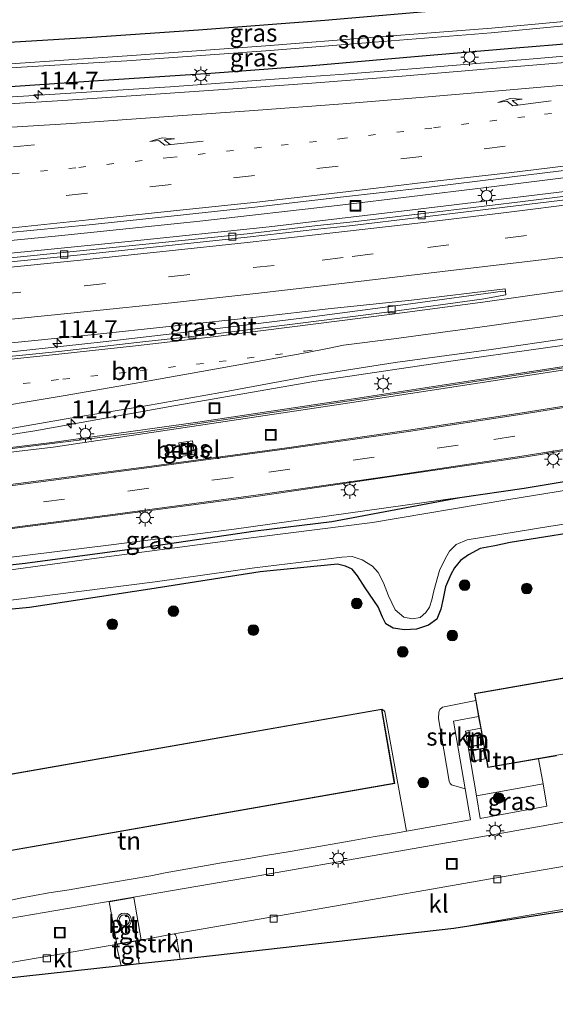
# Model space of a CAD drawing. Units: metres. Extents: x 130000 to 140000, y 409424 to 412500.
# Drawn here: x 131872 to 131948, y 411308 to 411446 of the extents above; entities that cross this region are included whole.
import ezdxf
from ezdxf.enums import TextEntityAlignment as Align

# ---------------------------------------------------------------- set-up
doc = ezdxf.new("R2010")
doc.units = ezdxf.units.M
doc.linetypes.add('VW-1-3_STREEP', pattern=[4, 1, -3])
doc.linetypes.add('VW-3-9_STREEP', pattern=[12, 3, -9])
doc.layers.get('0').update_dxf_attribs({"lineweight": 25})
for name, color, linetype, lineweight in [('B-ME-AM-KILOMETR-S-B1', 7, 'Continuous', 18), ('B-ME-BV-GELEIDECONSTRUCTIE-GELEIDERAIL-L-B1', 213, 'BV-GELEIDERAIL', 18), ('B-ME-GR-BOOM-S-B1', 93, 'Continuous', 18), ('B-ME-GR-STRUIKEN-GV-B6', 93, 'Continuous', 18), ('B-ME-GW-KRUINLIJN-L-B1', 93, 'Continuous', 18), ('B-ME-IE-GRASLAND-GV-B6', 93, 'Continuous', 18), ('B-ME-IE-GRONDWERKLIJN-GROND_INGERICHT-GV-B6', 253, 'Continuous', 18), ('B-ME-IE-INRICHTINGSELEMENT-S-B1', 253, 'Continuous', 18), ('B-ME-IE-MEUBILAIR_WEGMEUBILAIR-LICHTMAST-S-B1', 8, 'Continuous', 18), ('B-ME-KG-KADASTRAAL-DAKRAND-L-B1', 13, 'Continuous', 18), ('B-ME-KW-GELUIDSWERING-GV-B6', 8, 'Continuous', 18), ('B-ME-KW-SCHERM-L-B1', 8, 'Continuous', 18), ('B-ME-OG-WATER-GV-B6', 153, 'Continuous', 18), ('B-ME-VH-VERH_SOORT-BITUMEN-GV-B6', 8, 'IE-TERREINAFSCHEIDING-NATUURLIJK-HOUTWAL', 18), ('B-ME-VH-VERH_SOORT-GV-B6', 8, 'Continuous', 18), ('B-ME-VH-VERH_SOORT-KLINKERS-GV-B6', 8, 'IE-TERREINAFSCHEIDING-NATUURLIJK-HOUTWAL', 18), ('B-ME-VH-VERH_SOORT-TEGELS-GV-B6', 8, 'Continuous', 18), ('B-ME-VV-KOLK-S-B1', 8, 'Continuous', 18), ('B-ME-VW-MARKERING-13STREEP-045-L-B1', 255, 'VW-1-3_STREEP', 18), ('B-ME-VW-MARKERING-39STREEP-015-L-B1', 255, 'VW-3-9_STREEP', 18), ('B-ME-VW-MARKERING-PIJLRE750-S-B1', 7, 'Continuous', 18), ('B-ME-VW-MARKERING-STREEP-015-L-B1', 7, 'Continuous', 18), ('B-ME-VW-MEUBILAIR_WEGMEUBILAIR-VERKEERSLICHT-S-B1', 13, 'Continuous', 18)]:
    doc.layers.add(name, color=color, linetype=linetype, lineweight=lineweight)
doc.layers.add('B-ME-GW-INSTEEKWATERGANG-L-B1', color=10, linetype='Continuous')
doc.layers.add('B-ME-KG-KADASTRAAL-OPNAMEDTMGRENS-L-B1', color=10, linetype='Continuous')
doc.styles.add('NLCS-ISO', font='NLCS-ISO.TTF')
doc.linetypes.add('BV-GELEIDERAIL', pattern='A,10,-3,[108,NLCS.SHX,S=1,R=0,X=0,Y=0],-3', length=16)
doc.linetypes.add('IE-TERREINAFSCHEIDING-NATUURLIJK-HOUTWAL', pattern='A,7,-1.5,[67,NLCS.SHX,S=0.75,R=45,X=0,Y=0],-1.5,7,-1.5,[70,NLCS.SHX,S=0.75,R=0,X=0,Y=0],-1.5', length=20)

# ---------------------------------------------------------------- blocks, each defined once
blk = doc.blocks.new('hecto')
for p, q in [((0, 0.625), (-0.625, 0)), ((0, -0.625), (0, 0.625)), ((-0.625, 0), (0.625, 0)), ((0.625, 0), (0, -0.625))]:
    blk.add_line(p, q)
blk = doc.blocks.new('pijlr')
for p, q in [((0, 0, 0.1), (5.45, 0, 0.1)), ((5.45, -0.75, 0.1), (4.7, 0, 0.1)), ((6.2, -0.75, 0.1), (5.45, 0, 0.1)), ((4, -0.75, 0.1), (5.45, -0.75, 0.1)), ((5.7, -1.05, 0.1), (4, -0.75, 0.1)), ((7.5, -0.75, 0.1), (5.7, -1.05, 0.1)), ((7.5, -0.75, 0.1), (6.2, -0.75, 0.1))]:
    blk.add_line(p, q)
blk = doc.blocks.new('boom')
h = blk.add_hatch(color=256)
edge = h.paths.add_edge_path()
edge.add_arc((0, 0), 0.75, 0, 360)
blk.add_circle((0, 0), 0.75)
blk = doc.blocks.new('verkeerslicht')
for radius in [1, 0.75]:
    blk.add_circle((0, 0), radius)
blk = doc.blocks.new('lantaarnpaal')
for p, q in [((-0.75, 0), (-1.25, 0)), ((-0.88, 0.88), (-0.53, 0.53)), ((0, 0.75), (0, 1.25)), ((0.53, 0.53), (0.88, 0.88)), ((0.75, 0), (1.25, 0)), ((-0.53, -0.53), (-0.88, -0.88)), ((0, -0.75), (0, -1.25)), ((0.53, -0.53), (0.88, -0.88))]:
    blk.add_line(p, q)
blk.add_circle((0, 0), 0.75)
blk = doc.blocks.new('kolk')
blk.add_lwpolyline([(-0.5, -0.5), (0.5, -0.5), (0.5, 0.5), (-0.5, 0.5)], close=True)
blk = doc.blocks.new('put')
for p, q in [((0.75, 0.75), (-0.75, 0.75)), ((-0.75, 0.75), (-0.75, -0.75)), ((0.75, -0.75), (0.75, 0.75)), ((-0.75, -0.75), (0.75, -0.75))]:
    blk.add_line(p, q)
blk.add_lwpolyline([(-0.625, 0.625), (0.625, 0.625), (0.625, -0.625), (-0.625, -0.625)], close=True)

msp = doc.modelspace()

# ---------------------------------------------------------------- linework, layer by layer
at = {"layer": 'B-ME-BV-GELEIDECONSTRUCTIE-GELEIDERAIL-L-B1'}
for points in [[(132252.812, 411475.118, 2.397), (132245.777, 411473.698, 2.384), (132226.122, 411469.831, 2.387), (132206.514, 411465.976, 2.331), (132186.884, 411462.152, 2.288), (132167.227, 411458.464, 2.272), (132147.532, 411454.833, 2.29), (132127.831, 411451.253, 2.31), (132108.106, 411447.839, 2.275), (132100.244, 411446.47, 2.283), (132096.325, 411445.79, 2.282), (132076.588, 411442.489, 2.281), (132056.821, 411439.27, 2.268), (132037.042, 411436.241, 2.289), (132017.318, 411433.242, 2.313), (131997.491, 411430.436, 2.324), (131977.714, 411427.76, 2.318), (131957.916, 411425.213, 2.36), (131937.972, 411422.705, 2.393), (131917.743, 411420.287, 2.392), (131897.899, 411418.031, 2.392), (131877.965, 411415.942, 2.395), (131858.163, 411414.013, 2.406)], [(131857.372, 411412.122, 2.178), (131867.919, 411413.148, 2.175), (131887.788, 411415.149, 2.214), (131907.689, 411417.208, 2.232), (131927.54, 411419.56, 2.262), (131948.266, 411422.055, 2.247), (131968.161, 411424.583, 2.29), (131988.008, 411427.283, 2.295), (132003.858, 411429.414, 2.317), (132023.687, 411432.282, 2.327), (132043.516, 411435.318, 2.353), (132063.274, 411438.462, 2.392), (132083.011, 411441.689, 2.408), (132102.795, 411444.988, 2.409), (132122.481, 411448.416, 2.411), (132142.209, 411451.939, 2.472), (132161.879, 411455.598, 2.46), (132181.548, 411459.326, 2.46), (132202.536, 411463.464, 2.458), (132218.226, 411466.517, 2.441), (132237.899, 411470.384, 2.421), (132253.546, 411473.485, 2.397)], [(132143.547, 411467.685, 1.971), (132123.818, 411464.11, 1.972), (132104.13, 411460.722, 1.969), (132084.472, 411457.346, 1.974), (132064.687, 411454.081, 1.976), (132059.492, 411453.173, 1.994), (132055.484, 411452.688, 2.001), (132051.551, 411452.114, 1.998), (132047.567, 411451.55, 1.996), (132043.581, 411450.997, 2.004), (132025.102, 411448.721, 1.965), (132005.292, 411446.558, 1.943), (131985.427, 411444.594, 1.98), (131965.467, 411442.731, 1.957), (131945.546, 411440.969, 1.934), (131925.597, 411439.313, 1.964), (131917.653, 411438.696, 1.941), (131913.589, 411438.439, 1.939), (131893.71, 411436.969, 1.936), (131873.794, 411435.717, 1.934), (131853.808, 411434.487, 1.897), (131852.111, 411434.352, 1.898)], [(131858.969, 411386.004, 2.748), (131874.654, 411388.423, 2.734), (131894.271, 411391.947, 2.738), (131914.015, 411395.393, 2.726), (131933.669, 411398.315, 2.717), (131941.658, 411399.42, 2.769), (131961.481, 411402.221, 2.777), (131981.25, 411405.346, 2.787), (132001.003, 411408.576, 2.787), (132004.91, 411409.244, 2.805), (132008.897, 411409.891, 2.801), (132028.595, 411413.506, 2.817), (132048.272, 411417.168, 2.837), (132067.963, 411420.783, 2.776), (132087.661, 411424.391, 2.63), (132107.336, 411428, 2.407), (132130.938, 411432.277, 2.172), (132146.659, 411435.205, 2.134)]]:
    msp.add_polyline3d(points, dxfattribs=at)
at = {"layer": 'B-ME-GR-STRUIKEN-GV-B6'}
for points in [[(131937.251, 411348.114, 1.298), (131933.703, 411347.449, 1.248), (131935.357, 411337.91, 1.291), (131933.456, 411338.462, 1.348), (131933.256, 411338.655, 1.345), (131933.109, 411338.974, 1.343), (131931.613, 411347.856, 1.276), (131931.624, 411348.721, 1.276), (131931.8, 411349.107, 1.276), (131932.181, 411349.418, 1.276), (131936.848, 411350.353, 1.298), (131937.251, 411348.114, 1.298)], [(131894.312, 411317.457, 1.123), (131894.501, 411317.314, 1.103), (131894.622, 411316.944, 1.103), (131895.143, 411313.837, 1.229), (131889.354, 411313.209, 1.216), (131888.854, 411316.402, 1.176), (131894.312, 411317.457, 1.123)]]:
    msp.add_polyline3d(points, dxfattribs=at)
at = {"layer": 'B-ME-GW-INSTEEKWATERGANG-L-B1'}
for points in [[(131852.449, 411435.936, 1.09), (131868.358, 411436.816, 1.108), (131883.628, 411437.882, 1.095), (131899.488, 411438.899, 1.055), (131913.765, 411440.002, 1.129), (131928.228, 411441.266, 1.137), (131942.492, 411442.461, 1.107), (131958.619, 411443.8, 1.199), (131962.451, 411444.175, 1.21), (131963.57, 411444.999, 1.26), (131964, 411446.33, 1.221), (131963.946, 411447.658, 1.178), (131963.515, 411448.36, 1.167), (131963.051, 411449.2, 1.419), (131962.348, 411449.863, 1.768), (131959.368, 411450.002, 1.769), (131945.486, 411449.017, 1.765), (131933.505, 411447.887, 1.724), (131915.542, 411446.333, 1.639), (131897.745, 411444.968, 1.551), (131882.688, 411443.95, 1.558), (131864.807, 411442.827, 1.6), (131848.614, 411441.686, 1.448)], [(131847.035, 411366.923, 0.925), (131855.252, 411367.768, 0.805), (131873.253, 411369.747, 0.853), (131890.499, 411372.075, 0.825), (131905.767, 411374.32, 0.842), (131916.567, 411375.647, 0.832), (131934.623, 411379.04, 1.102), (131943.681, 411380.347, 1.09), (131962.828, 411383.55, 1.105)], [(131954.744, 411374.72, 1.053), (131941.71, 411372.65, 1.043), (131939.532, 411372.19, 1.008), (131937.499, 411371.828, 0.998), (131935.848, 411370.911, 0.973), (131934.725, 411370.149, 1.003), (131933.864, 411369.09, 1.008), (131933.343, 411368.157, 1.033), (131932.608, 411366.403, 1.063), (131932.272, 411364.765, 1.053), (131931.947, 411363.26, 1.03), (131931.366, 411361.866, 1.018), (131930.18, 411360.985, 0.998), (131928.474, 411360.427, 0.995), (131926.805, 411360.333, 0.98), (131925.204, 411360.564, 0.915), (131924.181, 411361.205, 0.945), (131923.702, 411362.156, 0.95), (131923.077, 411363.586, 0.967), (131921.25, 411366.286, 0.918), (131920.168, 411367.972, 0.938), (131919.418, 411368.921, 0.93), (131918.456, 411369.343, 0.863), (131917.348, 411369.594, 0.832), (131906.414, 411368.522, 0.842), (131890.864, 411366.093, 0.825), (131873.905, 411363.476, 0.853), (131855.594, 411361.759, 0.805)]]:
    msp.add_polyline3d(points, dxfattribs=at)
at = {"layer": 'B-ME-GW-KRUINLIJN-L-B1'}
msp.add_polyline3d([(131934.623, 411379.04, 1.102), (131902.761, 411374.564, 1.24), (131885.034, 411372.293, 1.31), (131866.288, 411370.001, 1.367), (131847.202, 411367.694, 1.42)], dxfattribs=at)
at = {"layer": 'B-ME-IE-GRASLAND-GV-B6'}
for points in [[(131959.368, 411450.002, 1.769), (131945.486, 411449.017, 1.765), (131933.505, 411447.887, 1.724), (131915.542, 411446.333, 1.639), (131897.745, 411444.968, 1.551), (131882.688, 411443.95, 1.558), (131864.807, 411442.827, 1.6), (131848.614, 411441.686, 1.448), (131863.157, 411449.807, 1.726), (131863.204, 411449.345, 1.734), (131864.215, 411449.428, 1.739), (131870.796, 411449.879, 1.724), (131875.743, 411450.048, 1.698), (131883.368, 411450.018, 1.706), (131897.561, 411449.613, 1.708), (131909.336, 411449.604, 1.711), (131916.671, 411449.988, 1.724), (131935.745, 411451.613, 1.737), (131955.58, 411453.3, 1.777)], [(131962.348, 411449.863, 1.768), (131961.727, 411447.088, -0.424), (131948.833, 411446.151, -0.479), (131939.07, 411445.244, -0.509), (131922.594, 411443.987, -0.525), (131907.22, 411442.752, -0.511), (131887.644, 411441.325, -0.513), (131871.187, 411440.205, -0.506), (131854.996, 411439.175, -0.545), (131848.614, 411441.686, 1.448), (131864.807, 411442.827, 1.6), (131882.688, 411443.95, 1.558), (131897.745, 411444.968, 1.551), (131915.542, 411446.333, 1.639), (131933.505, 411447.887, 1.724), (131945.486, 411449.017, 1.765), (131959.368, 411450.002, 1.769), (131962.348, 411449.863, 1.768)], [(131958.619, 411443.8, 1.199), (131942.492, 411442.461, 1.107), (131928.228, 411441.266, 1.137), (131913.765, 411440.002, 1.129), (131899.488, 411438.899, 1.055), (131883.628, 411437.882, 1.095), (131868.358, 411436.816, 1.108), (131852.449, 411435.936, 1.09), (131855.021, 411438.587, -0.497), (131871.209, 411439.63, -0.484), (131887.616, 411440.644, -0.515), (131907.255, 411442.06, -0.467), (131922.547, 411443.277, -0.505), (131939.048, 411444.585, -0.45), (131948.853, 411445.531, -0.507), (131958.608, 411446.271, -0.372), (131958.619, 411443.8, 1.199)], [(131951.709, 411440.568, 1.277), (131939.2, 411439.535, 1.273), (131926.456, 411438.488, 1.278), (131913.707, 411437.506, 1.263), (131901.936, 411436.621, 1.247), (131890.299, 411435.84, 1.257), (131878.576, 411435.039, 1.248), (131863.38, 411434.09, 1.231), (131851.922, 411433.466, 1.217), (131852.449, 411435.936, 1.09), (131868.358, 411436.816, 1.108), (131883.628, 411437.882, 1.095), (131899.488, 411438.899, 1.055), (131913.765, 411440.002, 1.129), (131928.228, 411441.266, 1.137), (131942.492, 411442.461, 1.107), (131958.619, 411443.8, 1.199)], [(131955.508, 411422.295, 1.516), (131943.115, 411420.744, 1.486), (131931.419, 411419.311, 1.484), (131919.573, 411417.932, 1.463), (131914.545, 411417.382, 1.459), (131904.586, 411416.248, 1.445), (131893.094, 411415.033, 1.439), (131881.003, 411413.814, 1.426), (131869.323, 411412.633, 1.414), (131857.069, 411411.396, 1.407), (131858.628, 411415.126, 1.682), (131870.585, 411416.356, 1.691), (131882.303, 411417.511, 1.676), (131894.289, 411418.774, 1.684), (131906.09, 411420.033, 1.669), (131917.771, 411421.384, 1.674), (131929.528, 411422.714, 1.69), (131941.603, 411424.224, 1.682), (131953.509, 411425.701, 1.667)], [(131941.033, 411408.022, 1.839), (131940.666, 411408.155, 1.824), (131927.665, 411406.357, 1.871), (131912.67, 411404.358, 1.864), (131899.239, 411402.71, 1.835), (131884.278, 411400.981, 1.835), (131868.706, 411399.296, 1.813), (131852.947, 411397.773, 1.736), (131858.494, 411399.621, 1.763), (131869.914, 411400.698, 1.769), (131882.607, 411401.992, 1.781), (131893.995, 411403.204, 1.797), (131906.281, 411404.516, 1.797), (131916.013, 411405.627, 1.814), (131927.786, 411406.888, 1.817), (131941.027, 411408.446, 1.855), (131941.033, 411408.022, 1.839)], [(131954.22, 411398.281, 1.692), (131936.413, 411395.551, 1.665), (131918.642, 411392.82, 1.658), (131897.617, 411389.643, 1.706), (131877.047, 411386.789, 1.671), (131860.791, 411384.825, 1.645), (131858.184, 411384.63, 1.628), (131859.469, 411386.879, 2.091), (131865.833, 411387.832, 2.051), (131879.08, 411390.128, 2.064), (131890.281, 411391.965, 2.066), (131900.893, 411393.851, 2.05), (131913.807, 411396.25, 2.038), (131925.503, 411398.085, 2.043), (131939.029, 411399.9, 2.058), (131949.974, 411401.489, 2.083)], [(131962.878, 411394.073, 1.383), (131943.386, 411390.973, 1.426), (131927.37, 411388.537, 1.469), (131910.193, 411386.038, 1.496), (131890.413, 411383.36, 1.533), (131870.113, 411380.722, 1.559), (131849.481, 411378.251, 1.631), (131858.349, 411383.947, 1.628), (131860.862, 411384.193, 1.645), (131877.2, 411386.128, 1.671), (131897.722, 411389.166, 1.706), (131918.747, 411392.343, 1.658), (131936.518, 411395.074, 1.665), (131954.325, 411397.804, 1.692)], [(131962.828, 411383.55, 1.105), (131943.681, 411380.347, 1.09), (131934.623, 411379.04, 1.102), (131902.761, 411374.564, 1.24), (131885.034, 411372.293, 1.31), (131866.288, 411370.001, 1.367), (131847.202, 411367.694, 1.42), (131848.087, 411371.794, 1.616), (131866.675, 411374.052, 1.576), (131885.952, 411376.51, 1.566), (131905.828, 411379.178, 1.526), (131924.657, 411381.921, 1.491), (131943.97, 411384.765, 1.423), (131962.098, 411387.738, 1.391)], [(131894.965, 411386.737, 1.393), (131895.193, 411384.814, 1.424), (131897.148, 411385.074, 1.404), (131896.862, 411387.021, 1.361), (131894.965, 411386.737, 1.393)], [(131958.911, 411381.551, 0.265), (131941.265, 411378.673, 0.265), (131922.302, 411375.512, 0.265), (131902.597, 411372.986, 0.265), (131883.344, 411370.451, 0.265), (131863.98, 411367.842, 0.265), (131846.8, 411365.833, 0.265), (131847.035, 411366.923, 0.925), (131855.252, 411367.768, 0.805), (131873.253, 411369.747, 0.853), (131890.499, 411372.075, 0.825), (131905.767, 411374.32, 0.842), (131916.567, 411375.647, 0.832), (131934.623, 411379.04, 1.102), (131943.681, 411380.347, 1.09), (131962.828, 411383.55, 1.105)], [(131847.035, 411366.923, 0.925), (131847.202, 411367.694, 1.42), (131866.288, 411370.001, 1.367), (131885.034, 411372.293, 1.31), (131902.761, 411374.564, 1.24), (131934.623, 411379.04, 1.102), (131916.567, 411375.647, 0.832), (131905.767, 411374.32, 0.842), (131890.499, 411372.075, 0.825), (131873.253, 411369.747, 0.853), (131855.252, 411367.768, 0.805), (131847.035, 411366.923, 0.925)], [(131863.536, 411363.535, 0.265), (131877.498, 411365.312, 0.265), (131891.626, 411367.122, 0.265), (131905.656, 411369.114, 0.265), (131914.957, 411370.232, 0.265), (131917.968, 411370.586, 0.265), (131919.422, 411370.673, 0.265), (131920.843, 411370.246, 0.265), (131922.284, 411369.332, 0.265), (131923.089, 411368.459, 0.265), (131923.838, 411366.966, 0.265), (131924.531, 411365.151, 0.265), (131925.498, 411363.186, 0.265), (131926.721, 411362.144, 0.265), (131927.932, 411361.887, 0.265), (131929.01, 411362.1, 0.265), (131929.832, 411362.792, 0.265), (131930.307, 411363.562, 0.265), (131930.666, 411364.584, 0.265), (131930.941, 411365.835, 0.265), (131931.747, 411368.715, 0.265), (131932.593, 411370.437, 0.265), (131933.17, 411371.446, 0.265), (131934.111, 411372.405, 0.265), (131935.644, 411373.061, 0.265), (131947.448, 411374.957, 0.265), (131963.582, 411377.402, 0.265)], [(131855.594, 411361.759, 0.805), (131873.905, 411363.476, 0.853), (131890.864, 411366.093, 0.825), (131906.414, 411368.522, 0.842), (131917.348, 411369.594, 0.832), (131918.456, 411369.343, 0.863), (131919.418, 411368.921, 0.93), (131920.168, 411367.972, 0.938), (131921.25, 411366.286, 0.918), (131923.077, 411363.586, 0.967), (131923.702, 411362.156, 0.95), (131924.181, 411361.205, 0.945), (131925.204, 411360.564, 0.915), (131926.805, 411360.333, 0.98), (131928.474, 411360.427, 0.995), (131930.18, 411360.985, 0.998), (131931.366, 411361.866, 1.018), (131931.947, 411363.26, 1.03), (131932.272, 411364.765, 1.053), (131932.608, 411366.403, 1.063), (131933.343, 411368.157, 1.033), (131933.864, 411369.09, 1.008), (131934.725, 411370.149, 1.003), (131935.848, 411370.911, 0.973), (131937.499, 411371.828, 0.998), (131939.532, 411372.19, 1.008), (131941.71, 411372.65, 1.043), (131954.744, 411374.72, 1.053)], [(131954.744, 411374.72, 1.053), (131941.71, 411372.65, 1.043), (131939.532, 411372.19, 1.008), (131937.499, 411371.828, 0.998), (131935.848, 411370.911, 0.973), (131934.725, 411370.149, 1.003), (131933.864, 411369.09, 1.008), (131933.343, 411368.157, 1.033), (131932.608, 411366.403, 1.063), (131932.272, 411364.765, 1.053), (131931.947, 411363.26, 1.03), (131931.366, 411361.866, 1.018), (131930.18, 411360.985, 0.998), (131928.474, 411360.427, 0.995), (131926.805, 411360.333, 0.98), (131925.204, 411360.564, 0.915), (131924.181, 411361.205, 0.945), (131923.702, 411362.156, 0.95), (131923.077, 411363.586, 0.967), (131921.25, 411366.286, 0.918), (131920.168, 411367.972, 0.938), (131919.418, 411368.921, 0.93), (131918.456, 411369.343, 0.863), (131917.348, 411369.594, 0.832), (131906.414, 411368.522, 0.842), (131890.864, 411366.093, 0.825), (131873.905, 411363.476, 0.853), (131855.594, 411361.759, 0.805)], [(132006.384, 411363.532, 1.298), (131936.669, 411351.345, 1.298), (131936.848, 411350.353, 1.298), (131932.181, 411349.418, 1.276), (131931.8, 411349.107, 1.276), (131931.624, 411348.721, 1.276), (131931.613, 411347.856, 1.276), (131933.109, 411338.974, 1.343), (131933.256, 411338.655, 1.345), (131933.456, 411338.462, 1.348), (131935.357, 411337.91, 1.291), (131936.131, 411333.524, 1.275), (131927.084, 411331.958, 1.304), (131924.019, 411348.762, 1.204), (131923.948, 411348.921, 1.204), (131923.583, 411349.141, 1.335), (131853.914, 411336.977, 1.335)], [(131946.351, 411338.595, 1.291), (131946.9, 411335.457, 1.285), (131937.462, 411333.713, 1.277), (131936.939, 411336.918, 1.282), (131946.351, 411338.595, 1.291)]]:
    msp.add_polyline3d(points, dxfattribs=at)
at = {"layer": 'B-ME-IE-GRONDWERKLIJN-GROND_INGERICHT-GV-B6'}
for points in [[(131855.681, 411326.477, 1.335), (131925.416, 411338.666, 1.335), (131923.583, 411349.141, 1.335)], [(131923.583, 411349.141, 1.335), (131923.948, 411348.921, 1.204), (131924.019, 411348.762, 1.204), (131927.084, 411331.958, 1.304), (131925.285, 411331.605, 1.292), (131922.386, 411331.159, 1.312), (131919.276, 411330.584, 1.322), (131910.933, 411329.13, 1.309), (131906.896, 411328.469, 1.334), (131903.993, 411327.962, 1.337), (131900.969, 411327.464, 1.317), (131893.01, 411326.066, 1.309), (131890.991, 411325.647, 1.314), (131882.677, 411324.218, 1.349), (131879.475, 411323.641, 1.314), (131876.6, 411323.227, 1.312), (131872.568, 411322.491, 1.322), (131869.957, 411321.935, 1.332)], [(131945.729, 411342.152, 1.298), (131946.351, 411338.595, 1.291), (131936.939, 411336.918, 1.282), (131935.429, 411346.03, 1.277), (131937.551, 411346.449, 1.298), (131938.55, 411340.9, 1.298), (131945.729, 411342.152, 1.298)], [(131937.61, 411345.559, 1.298), (131936.049, 411345.3, 1.298), (131936.292, 411343.872, 1.298), (131937.861, 411344.163, 1.298), (131937.61, 411345.559, 1.298)], [(131937.953, 411343.65, 1.298), (131936.413, 411343.379, 1.298), (131936.667, 411341.866, 1.298), (131938.228, 411342.123, 1.298), (131937.953, 411343.65, 1.298)]]:
    msp.add_polyline3d(points, dxfattribs=at)
at = {"layer": 'B-ME-KG-KADASTRAAL-DAKRAND-L-B1'}
for points in [[(131936.727, 411351.305, 12.733), (131938.591, 411340.958, 12.738), (132008.183, 411353.094, 12.651), (132006.344, 411363.474, 12.668), (131936.727, 411351.305, 12.733)], [(131855.722, 411326.535, 12.38), (131925.358, 411338.707, 12.347), (131923.542, 411349.083, 12.337), (131853.972, 411336.936, 12.398), (131855.722, 411326.535, 12.38)], [(131937.569, 411345.501, 2.371), (131936.106, 411345.259, 2.371), (131936.333, 411343.93, 2.371), (131937.803, 411344.203, 2.371), (131937.569, 411345.501, 2.371)], [(131937.913, 411343.592, 2.371), (131936.47, 411343.339, 2.371), (131936.708, 411341.923, 2.371), (131938.17, 411342.164, 2.371), (131937.913, 411343.592, 2.371)]]:
    msp.add_polyline3d(points, dxfattribs=at)
at = {"layer": 'B-ME-KG-KADASTRAAL-OPNAMEDTMGRENS-L-B1'}
msp.add_polyline3d([(131970.78, 411323.952, 1.242), (131933.761, 411318.216, 1.331), (131895.143, 411313.837, 1.229), (131889.354, 411313.209, 1.216), (131886.807, 411312.933, 1.216), (131869.202, 411311.024, 1.212), (131866.455, 411310.726, 1.19), (131851.096, 411309.061, 1.133), (131847.933, 411308.718, 1.161), (131838.727, 411307.72, 1.118), (131834.206, 411307.506, 1.217)], dxfattribs=at)
at = {"layer": 'B-ME-KW-GELUIDSWERING-GV-B6'}
msp.add_polyline3d([(131954.325, 411397.804, 1.692), (131936.518, 411395.074, 1.665), (131918.747, 411392.343, 1.658), (131897.722, 411389.166, 1.706), (131877.2, 411386.128, 1.671), (131860.862, 411384.193, 1.645), (131858.349, 411383.947, 1.628), (131858.184, 411384.63, 1.628), (131860.791, 411384.825, 1.645), (131877.047, 411386.789, 1.671), (131897.617, 411389.643, 1.706), (131918.642, 411392.82, 1.658), (131936.413, 411395.551, 1.665), (131954.22, 411398.281, 1.692)], dxfattribs=at)
at = {"layer": 'B-ME-KW-SCHERM-L-B1'}
msp.add_polyline3d([(131858.268, 411384.282, 7.655), (131889.059, 411388.165, 7.679), (131918.71, 411392.633, 7.701), (131948.381, 411397.173, 7.732), (131972.099, 411401.015, 7.755), (131995.722, 411405.171, 7.774), (132019.286, 411409.455, 7.813), (132036.962, 411412.812, 7.843), (132066.4, 411418.581, 7.853), (132089.946, 411423.258, 7.836), (132113.577, 411427.485, 7.784), (132137.199, 411431.672, 7.719), (132172.645, 411438.238, 7.69), (132202.092, 411443.971, 7.676), (132231.54, 411449.792, 7.669), (132249.156, 411453.338, 7.657)], dxfattribs=at)
at = {"layer": 'B-ME-OG-WATER-GV-B6'}
for points in [[(131958.608, 411446.271, -0.372), (131948.853, 411445.531, -0.507), (131939.048, 411444.585, -0.45), (131922.547, 411443.277, -0.505), (131907.255, 411442.06, -0.467), (131887.616, 411440.644, -0.515), (131871.209, 411439.63, -0.484), (131855.021, 411438.587, -0.497), (131854.996, 411439.175, -0.545), (131871.187, 411440.205, -0.506), (131887.644, 411441.325, -0.513), (131907.22, 411442.752, -0.511), (131922.594, 411443.987, -0.525), (131939.07, 411445.244, -0.509), (131948.833, 411446.151, -0.479), (131961.727, 411447.088, -0.424), (131962.17, 411447.133, -0.44), (131962.213, 411446.641, -0.284), (131961.597, 411446.364, -0.364), (131958.608, 411446.271, -0.372)], [(131845.676, 411360.626, 0.265), (131846.8, 411365.833, 0.265), (131863.98, 411367.842, 0.265), (131883.344, 411370.451, 0.265), (131902.597, 411372.986, 0.265), (131922.302, 411375.512, 0.265), (131941.265, 411378.673, 0.265), (131958.911, 411381.551, 0.265)], [(131963.582, 411377.402, 0.265), (131947.448, 411374.957, 0.265), (131935.644, 411373.061, 0.265), (131934.111, 411372.405, 0.265), (131933.17, 411371.446, 0.265), (131932.593, 411370.437, 0.265), (131931.747, 411368.715, 0.265), (131930.941, 411365.835, 0.265), (131930.666, 411364.584, 0.265), (131930.307, 411363.562, 0.265), (131929.832, 411362.792, 0.265), (131929.01, 411362.1, 0.265), (131927.932, 411361.887, 0.265), (131926.721, 411362.144, 0.265), (131925.498, 411363.186, 0.265), (131924.531, 411365.151, 0.265), (131923.838, 411366.966, 0.265), (131923.089, 411368.459, 0.265), (131922.284, 411369.332, 0.265), (131920.843, 411370.246, 0.265), (131919.422, 411370.673, 0.265), (131917.968, 411370.586, 0.265), (131914.957, 411370.232, 0.265), (131905.656, 411369.114, 0.265), (131891.626, 411367.122, 0.265), (131877.498, 411365.312, 0.265), (131863.536, 411363.535, 0.265)]]:
    msp.add_polyline3d(points, dxfattribs=at)
at = {"layer": 'B-ME-VH-VERH_SOORT-BITUMEN-GV-B6'}
for points in [[(131953.509, 411425.701, 1.667), (131941.603, 411424.224, 1.682), (131929.528, 411422.714, 1.69), (131917.771, 411421.384, 1.674), (131906.09, 411420.033, 1.669), (131894.289, 411418.774, 1.684), (131882.303, 411417.511, 1.676), (131870.585, 411416.356, 1.691), (131858.628, 411415.126, 1.682), (131858.585, 411415.817, 1.673), (131858.448, 411419.565, 1.577), (131852.892, 411422.873, 1.476), (131852.406, 411426.624, 1.361), (131852.376, 411430.133, 1.295), (131851.922, 411433.466, 1.217), (131863.38, 411434.09, 1.231), (131878.576, 411435.039, 1.248), (131890.299, 411435.84, 1.257), (131901.936, 411436.621, 1.247), (131913.707, 411437.506, 1.263), (131926.456, 411438.488, 1.278), (131939.2, 411439.535, 1.273), (131951.709, 411440.568, 1.277)], [(131952.569, 411421.4, 1.583), (131940.598, 411419.957, 1.542), (131929.249, 411418.58, 1.534), (131919.049, 411417.368, 1.528), (131914.573, 411416.867, 1.526), (131904.587, 411415.761, 1.522), (131893.11, 411414.521, 1.509), (131881.096, 411413.262, 1.496), (131869.325, 411412.078, 1.474), (131857.479, 411410.904, 1.468), (131857.069, 411411.396, 1.407), (131869.323, 411412.633, 1.414), (131881.003, 411413.814, 1.426), (131893.094, 411415.033, 1.439), (131904.586, 411416.248, 1.445), (131914.545, 411417.382, 1.459), (131919.573, 411417.932, 1.463), (131931.419, 411419.311, 1.484), (131943.115, 411420.744, 1.486), (131955.508, 411422.295, 1.516)], [(131869.325, 411412.078, 1.474), (131881.096, 411413.262, 1.496), (131893.11, 411414.521, 1.509), (131904.587, 411415.761, 1.522), (131914.573, 411416.867, 1.526), (131919.049, 411417.368, 1.528), (131929.249, 411418.58, 1.534), (131940.598, 411419.957, 1.542), (131952.569, 411421.4, 1.583)], [(131941.033, 411408.022, 1.839), (131941.108, 411407.622, 1.859), (131937.721, 411407.009, 1.886), (131924.705, 411405.229, 1.885), (131912.143, 411403.598, 1.872), (131899.736, 411402.085, 1.855), (131889.035, 411400.912, 1.851), (131878.01, 411399.622, 1.838), (131864.457, 411398.245, 1.792), (131853.252, 411397.153, 1.752), (131852.947, 411397.773, 1.736), (131868.706, 411399.296, 1.813), (131884.278, 411400.981, 1.835), (131899.239, 411402.71, 1.835), (131912.67, 411404.358, 1.864), (131927.665, 411406.357, 1.871), (131940.666, 411408.155, 1.824), (131941.033, 411408.022, 1.839)], [(131864.457, 411398.245, 1.792), (131878.01, 411399.622, 1.838), (131889.035, 411400.912, 1.851), (131899.736, 411402.085, 1.855), (131912.143, 411403.598, 1.872), (131924.705, 411405.229, 1.885), (131937.721, 411407.009, 1.886), (131941.108, 411407.622, 1.859), (131941.033, 411408.022, 1.839), (131941.027, 411408.446, 1.855), (131927.786, 411406.888, 1.817), (131916.013, 411405.627, 1.814), (131906.281, 411404.516, 1.797), (131893.995, 411403.204, 1.797), (131882.607, 411401.992, 1.781), (131869.914, 411400.698, 1.769)], [(131949.974, 411401.489, 2.083), (131939.029, 411399.9, 2.058), (131925.503, 411398.085, 2.043), (131913.807, 411396.25, 2.038), (131900.893, 411393.851, 2.05), (131890.281, 411391.965, 2.066), (131879.08, 411390.128, 2.064), (131865.833, 411387.832, 2.051)], [(131962.098, 411387.738, 1.391), (131943.97, 411384.765, 1.423), (131924.657, 411381.921, 1.491), (131905.828, 411379.178, 1.526), (131885.952, 411376.51, 1.566), (131866.675, 411374.052, 1.576), (131848.087, 411371.794, 1.616), (131848.129, 411371.988, 1.628), (131848.779, 411374.998, 1.742), (131849.439, 411378.057, 1.646), (131849.481, 411378.251, 1.631), (131870.113, 411380.722, 1.559), (131890.413, 411383.36, 1.533), (131910.193, 411386.038, 1.496), (131927.37, 411388.537, 1.469), (131943.386, 411390.973, 1.426), (131962.878, 411394.073, 1.383)], [(131962.063, 411329.183, 1.105), (131938.926, 411325.192, 1.133), (131915.855, 411321.173, 1.125), (131894.312, 411317.457, 1.123), (131888.854, 411316.402, 1.176), (131886.358, 411315.985, 1.156), (131868.493, 411312.942, 1.098), (131866.407, 411312.559, 1.1), (131850.781, 411309.793, 1.103), (131848.058, 411309.335, 1.108), (131838.727, 411307.72, 1.118), (131834.206, 411307.506, 1.217), (131835.479, 411313.404, 1.267), (131852.762, 411316.338, 1.189), (131871.036, 411319.624, 1.184), (131889.111, 411322.716, 1.164), (131906.136, 411325.64, 1.15), (131923.336, 411328.662, 1.147), (131941.334, 411331.804, 1.16), (131958.73, 411334.897, 1.14)], [(131885.112, 411321.981, 1.169), (131886.188, 411316.007, 1.155), (131886.35, 411316.034, 1.156), (131888.845, 411316.451, 1.176), (131889.625, 411316.602, 1.168), (131888.615, 411322.58, 1.165), (131885.112, 411321.981, 1.169)]]:
    msp.add_polyline3d(points, dxfattribs=at)
at = {"layer": 'B-ME-VH-VERH_SOORT-GV-B6'}
msp.add_polyline3d([(131897.148, 411385.074, 1.404), (131895.193, 411384.814, 1.424), (131894.965, 411386.737, 1.393), (131896.862, 411387.021, 1.361), (131897.148, 411385.074, 1.404)], dxfattribs=at)
at = {"layer": 'B-ME-VH-VERH_SOORT-KLINKERS-GV-B6'}
for points in [[(131962.063, 411329.183, 1.105), (131961.888, 411328.876, 1.117), (131962.835, 411323.4, 1.285), (131952.94, 411321.563, 1.197), (131941.881, 411319.656, 1.197), (131933.761, 411318.216, 1.331), (131895.143, 411313.837, 1.229), (131894.622, 411316.944, 1.103), (131894.501, 411317.314, 1.103), (131894.312, 411317.457, 1.123), (131915.855, 411321.173, 1.125), (131938.926, 411325.192, 1.133), (131962.063, 411329.183, 1.105)], [(131886.358, 411315.985, 1.156), (131886.246, 411315.869, 1.156), (131886.186, 411315.586, 1.156), (131886.807, 411312.933, 1.216), (131869.202, 411311.024, 1.212), (131868.855, 411312.623, 1.12), (131868.735, 411312.784, 1.118), (131868.493, 411312.942, 1.098), (131886.358, 411315.985, 1.156)]]:
    msp.add_polyline3d(points, dxfattribs=at)
at = {"layer": 'B-ME-VH-VERH_SOORT-TEGELS-GV-B6'}
for points in [[(131869.957, 411321.935, 1.332), (131872.568, 411322.491, 1.322), (131876.6, 411323.227, 1.312), (131879.475, 411323.641, 1.314), (131882.677, 411324.218, 1.349), (131890.991, 411325.647, 1.314), (131893.01, 411326.066, 1.309), (131900.969, 411327.464, 1.317), (131903.993, 411327.962, 1.337), (131906.896, 411328.469, 1.334), (131910.933, 411329.13, 1.309), (131919.276, 411330.584, 1.322), (131922.386, 411331.159, 1.312), (131925.285, 411331.605, 1.292), (131927.084, 411331.958, 1.304), (131936.131, 411333.524, 1.275), (131935.357, 411337.91, 1.291), (131933.703, 411347.449, 1.248), (131937.251, 411348.114, 1.298), (131937.551, 411346.449, 1.298), (131935.429, 411346.03, 1.277), (131936.939, 411336.918, 1.282), (131937.462, 411333.713, 1.277), (131946.9, 411335.457, 1.285), (131946.351, 411338.595, 1.291), (131945.729, 411342.152, 1.298), (131948.247, 411342.591, 1.298)], [(131958.73, 411334.897, 1.14), (131941.334, 411331.804, 1.16), (131923.336, 411328.662, 1.147), (131906.136, 411325.64, 1.15), (131889.111, 411322.716, 1.164), (131871.036, 411319.624, 1.184)], [(131962.835, 411323.4, 1.285), (131968.234, 411324.214, 1.27), (131967.312, 411330.09, 1.182), (131969.469, 411330.461, 1.157), (131969.789, 411330.29, 1.155), (131970.699, 411325.487, 1.222), (131970.78, 411323.952, 1.242), (131933.761, 411318.216, 1.331), (131941.881, 411319.656, 1.197), (131952.94, 411321.563, 1.197), (131962.835, 411323.4, 1.285)], [(131886.35, 411316.034, 1.156), (131886.188, 411316.007, 1.155), (131885.112, 411321.981, 1.169), (131888.615, 411322.58, 1.165), (131889.625, 411316.602, 1.168), (131888.845, 411316.451, 1.176), (131886.35, 411316.034, 1.156)], [(131888.854, 411316.402, 1.176), (131889.354, 411313.209, 1.216), (131886.807, 411312.933, 1.216), (131886.186, 411315.586, 1.156), (131886.246, 411315.869, 1.156), (131886.358, 411315.985, 1.156), (131888.854, 411316.402, 1.176)]]:
    msp.add_polyline3d(points, dxfattribs=at)
at = {"layer": 'B-ME-VW-MARKERING-13STREEP-045-L-B1'}
for points in [[(132039.032, 411445.98, 1.382), (132037.452, 411445.713, 1.378), (132026.075, 411443.959, 1.37), (132015.084, 411442.327, 1.385), (132003.442, 411440.681, 1.409), (131991.468, 411438.904, 1.408), (131979.006, 411437.261, 1.427), (131966.045, 411435.552, 1.44), (131955.463, 411434.249, 1.458), (131943.799, 411432.749, 1.466), (131930.673, 411431.157, 1.481), (131918.356, 411429.706, 1.498), (131906.629, 411428.444, 1.492), (131893.751, 411426.987, 1.484), (131880.406, 411425.557, 1.475), (131864.134, 411423.964, 1.48), (131852.892, 411422.873, 1.476)], [(131853.94, 411393.161, 1.871), (131865.034, 411394.23, 1.891), (131878.564, 411395.715, 1.913), (131889.512, 411396.901, 1.936), (131900.639, 411398.206, 1.944), (131912.769, 411399.677, 1.957), (131915.931, 411400.06, 1.96)]]:
    msp.add_polyline3d(points, dxfattribs=at)
at = {"layer": 'B-ME-VW-MARKERING-39STREEP-015-L-B1'}
for points in [[(131874.601, 411428.789, 1.363), (131863.786, 411427.715, 1.369), (131852.406, 411426.624, 1.361)], [(131952.591, 411429.986, 1.567), (131941.007, 411428.575, 1.573), (131929.246, 411427.132, 1.575), (131917.429, 411425.79, 1.58), (131905.65, 411424.475, 1.577), (131893.853, 411423.182, 1.579), (131882.051, 411421.959, 1.577), (131870.258, 411420.699, 1.577), (131858.448, 411419.565, 1.577)], [(131857.778, 411406.568, 1.589), (131869.676, 411407.695, 1.59), (131881.623, 411408.899, 1.609), (131893.507, 411410.14, 1.62), (131905.425, 411411.456, 1.623), (131915.165, 411412.519, 1.627), (131919.395, 411413.04, 1.652), (131930.094, 411414.303, 1.668), (131941.022, 411415.622, 1.667), (131951.131, 411416.825, 1.694)], [(132084.687, 411409.422, 1.347), (132081.534, 411409.748, 1.37), (132078.65, 411409.954, 1.367), (132076.587, 411410.026, 1.342), (132072.611, 411409.942, 1.302), (132068.639, 411409.735, 1.319), (132060.688, 411408.74, 1.317), (132052.783, 411407.229, 1.332), (132029.114, 411402.542, 1.334), (131997.658, 411396.783, 1.38), (131966.091, 411391.448, 1.444), (131934.395, 411386.428, 1.53), (131902.611, 411381.864, 1.587), (131866.94, 411377.231, 1.637), (131848.779, 411374.998, 1.742)]]:
    msp.add_polyline3d(points, dxfattribs=at)
at = {"layer": 'B-ME-VW-MARKERING-STREEP-015-L-B1'}
for points in [[(132097.206, 411455.469, 1.371), (132086.792, 411453.729, 1.371), (132074.529, 411451.737, 1.375), (132061.95, 411449.687, 1.375), (132049.996, 411447.76, 1.366), (132046.678, 411447.227, 1.363), (132038.969, 411446.336, 1.359), (132026.05, 411444.844, 1.352), (132015.063, 411443.651, 1.348), (132003.198, 411442.377, 1.351), (131991.151, 411441.138, 1.357), (131977.989, 411439.811, 1.372), (131965.918, 411438.695, 1.371), (131954.626, 411437.668, 1.357), (131942.783, 411436.62, 1.357), (131930.129, 411435.541, 1.328), (131918.119, 411434.552, 1.351), (131905.563, 411433.612, 1.335), (131893.476, 411432.765, 1.328), (131879.804, 411431.8, 1.315), (131863.642, 411430.787, 1.308), (131852.376, 411430.133, 1.295)], [(131853.323, 411396.756, 1.76), (131864.52, 411397.854, 1.806), (131878.02, 411399.248, 1.842), (131888.862, 411400.437, 1.859), (131899.786, 411401.7, 1.86), (131924.679, 411404.854, 1.894), (131937.846, 411406.58, 1.903), (131948.82, 411408.152, 1.884), (131961.257, 411409.987, 1.889), (131973.268, 411411.806, 1.891), (131985.763, 411413.808, 1.9), (131997.552, 411415.735, 1.918), (132009.35, 411417.817, 1.909), (132020.54, 411419.816, 1.927), (132029.401, 411421.42, 1.927), (132040.516, 411423.509, 1.933), (132052.819, 411425.86, 1.948), (132062.311, 411427.671, 1.918), (132074.221, 411429.963, 1.875), (132085.543, 411432.232, 1.834), (132094.026, 411433.943, 1.8)], [(131858.122, 411402.94, 1.672), (131869.985, 411404.052, 1.689), (131882.009, 411405.269, 1.708), (131893.906, 411406.5, 1.71), (131905.81, 411407.801, 1.728), (131914.742, 411408.837, 1.733), (131934.12, 411411.157, 1.761), (131944.949, 411412.395, 1.775), (131955.716, 411413.743, 1.792), (131966.64, 411415.117, 1.786), (131977.554, 411416.576, 1.802), (131990.032, 411418.201, 1.825), (131998.846, 411419.433, 1.836), (132010.943, 411421.123, 1.852), (132021.736, 411422.733, 1.855), (132033.849, 411424.531, 1.87), (132044.944, 411426.234, 1.887), (132056.063, 411427.974, 1.88), (132066.494, 411429.607, 1.874), (132078.433, 411431.569, 1.849), (132086.788, 411432.973, 1.826), (132094.123, 411434.2, 1.801)], [(131953.489, 411426.315, 1.653), (131941.543, 411424.845, 1.664), (131929.454, 411423.465, 1.675), (131917.744, 411422.068, 1.667), (131905.968, 411420.702, 1.683), (131894.202, 411419.472, 1.678), (131882.212, 411418.193, 1.674), (131870.579, 411416.99, 1.673), (131858.585, 411415.817, 1.673)], [(131857.483, 411410.16, 1.501), (131869.341, 411411.337, 1.51), (131881.086, 411412.504, 1.52), (131893.184, 411413.783, 1.532), (131904.605, 411414.989, 1.538), (131914.624, 411416.115, 1.547), (131928.665, 411417.737, 1.56), (131940.414, 411419.161, 1.575), (131952.373, 411420.639, 1.603)], [(132076.245, 411413.262, 1.273), (132071.593, 411413.086, 1.271), (132067.046, 411412.702, 1.268), (132061.222, 411411.832, 1.238), (132053.467, 411410.345, 1.251), (132031.079, 411405.916, 1.238), (132004.261, 411400.923, 1.291), (131982.039, 411397.109, 1.349), (131962.896, 411393.893, 1.393), (131943.415, 411390.784, 1.434), (131927.343, 411388.34, 1.474), (131910.216, 411385.887, 1.508), (131890.426, 411383.186, 1.546), (131870.126, 411380.548, 1.569), (131849.439, 411378.057, 1.646)], [(131848.129, 411371.988, 1.628), (131866.678, 411374.18, 1.574), (131885.966, 411376.667, 1.566), (131905.836, 411379.335, 1.516), (131924.672, 411382.041, 1.484), (131943.966, 411384.955, 1.429), (131962.105, 411387.847, 1.378), (131979.923, 411390.794, 1.341), (131999.494, 411394.181, 1.319), (132018.969, 411397.652, 1.241), (132037.73, 411401.282, 1.194), (132056.615, 411405.026, 1.219), (132062.284, 411405.989, 1.194), (132066.628, 411406.549, 1.206), (132070.378, 411406.745, 1.216), (132076.312, 411406.647, 1.243)], [(131858.59, 411390.049, 1.978), (131861.632, 411390.52, 1.99), (131865.388, 411391.15, 1.993), (131878.933, 411393.42, 1.986), (131889.461, 411395.233, 1.982), (131900.777, 411397.271, 1.971), (131912.834, 411399.443, 1.969), (131915.931, 411400.06, 1.96), (131918.216, 411400.516, 1.956), (131925.319, 411401.391, 1.97), (131938.484, 411403.208, 1.981), (131949.359, 411404.759, 1.974)]]:
    msp.add_polyline3d(points, dxfattribs=at)

# ---------------------------------------------------------------- block references
at = {"layer": 'B-ME-AM-KILOMETR-S-B1', "rotation": 90}
for p in [(131875.126, 411435.833, 1.145), (131877.804, 411400.763, 1.746), (131879.773, 411389.429, 1.94)]:
    msp.add_blockref('hecto', p, dxfattribs=at)
at = {"layer": 'B-ME-GR-BOOM-S-B1', "rotation": 90}
for p in [(131935.289, 411366.652, 1.024), (131944.048, 411366.167, 1.359), (131920.058, 411364.071, 0.939), (131894.194, 411362.978, 0.942), (131885.563, 411361.134, 0.909), (131905.479, 411360.316, 1.026), (131933.549, 411359.547, 1.126), (131926.547, 411357.236, 1.003), (131929.445, 411338.792, 1.332), (131940.078, 411336.61, 1.289)]:
    msp.add_blockref('boom', p, dxfattribs=at)
at = {"layer": 'B-ME-IE-INRICHTINGSELEMENT-S-B1', "rotation": 90}
for p in [(131919.874, 411420.182, 1.634), (131899.987, 411391.607, 1.917), (131907.924, 411387.846, 1.404), (131896.019, 411385.909, 1.393), (131933.485, 411327.308, 1.122), (131878.158, 411317.617, 1.156)]:
    msp.add_blockref('put', p, dxfattribs=at)
at = {"layer": 'B-ME-IE-MEUBILAIR_WEGMEUBILAIR-LICHTMAST-S-B1', "rotation": 90}
for p in [(131935.978, 411441.176, 1.164), (131898.066, 411438.605, 1.075), (131938.392, 411421.62, 1.602), (131923.772, 411395.077, 1.794), (131881.769, 411388.014, 1.75), (131947.786, 411384.425, 1.4), (131919.072, 411380.088, 1.485), (131890.196, 411376.202, 1.545), (131939.596, 411332.003, 1.152), (131917.459, 411328.075, 1.16)]:
    msp.add_blockref('lantaarnpaal', p, dxfattribs=at)
at = {"layer": 'B-ME-VV-KOLK-S-B1', "rotation": 90}
for p in [(131929.21, 411418.862, 1.445), (131902.49, 411415.842, 1.398), (131878.778, 411413.307, 1.385), (131924.992, 411405.559, 1.758), (131896.851, 411402.012, 1.74), (131907.821, 411326.163, 1.306), (131939.885, 411325.148, 1.054), (131908.336, 411319.584, 1.041), (131876.33, 411314.005, 1.037)]:
    msp.add_blockref('kolk', p, dxfattribs=at)
at = {"layer": 'B-ME-VW-MARKERING-PIJLRE750-S-B1'}
for p, rotation in [((131947.485, 411434.99, 1.41), 187.297), ((131898.401, 411429.303, 1.423), 185.941)]:
    msp.add_blockref('pijlr', p, dxfattribs=dict(at, rotation=rotation))
at = {"layer": 'B-ME-VW-MEUBILAIR_WEGMEUBILAIR-VERKEERSLICHT-S-B1', "rotation": 90}
msp.add_blockref('verkeerslicht', (131887.266, 411319.375, 1.224), dxfattribs=at)

# ---------------------------------------------------------------- texts
at = {"layer": 'B-ME-AM-KILOMETR-S-B1', "ltscale": 0.2, "style": 'NLCS-ISO'}
for s, p in [('114.7', (131875.126, 411435.833, 1.145)), ('114.7', (131877.804, 411400.763, 1.746)), ('114.7b', (131879.773, 411389.429, 1.94))]:
    msp.add_text(s, height=2.5, dxfattribs=at).set_placement(p, align=Align.BOTTOM_LEFT)
at = {"layer": 'B-ME-GR-STRUIKEN-GV-B6', "ltscale": 0.2, "style": 'NLCS-ISO'}
for p in [(131933.9541, 411345.2611), (131893.014, 411316.0886)]:
    msp.add_text('strkn', height=2.5, dxfattribs=at).set_placement(p, align=Align.MIDDLE_CENTER)
at = {"layer": 'B-ME-IE-GRASLAND-GV-B6', "ltscale": 0.2, "style": 'NLCS-ISO'}
for p in [(131905.481, 411444.5885), (131905.534, 411441.1035), (131896.99, 411403.1095), (131896.0565, 411385.9175), (131890.829, 411372.9815), (131941.9195, 411336.154)]:
    msp.add_text('gras', height=2.5, dxfattribs=at).set_placement(p, align=Align.MIDDLE_CENTER)
at = {"layer": 'B-ME-IE-GRONDWERKLIJN-GROND_INGERICHT-GV-B6', "ltscale": 0.2, "style": 'NLCS-ISO'}
for p in [(131937.0844, 411344.8906), (131937.4428, 411342.9336), (131940.8969, 411341.8851), (131887.934, 411330.5848)]:
    msp.add_text('tn', height=2.5, dxfattribs=at).set_placement(p, align=Align.MIDDLE_CENTER)
at = {"layer": 'B-ME-OG-WATER-GV-B6', "ltscale": 0.2, "style": 'NLCS-ISO'}
msp.add_text('sloot', height=2.5, dxfattribs=at).set_placement((131921.4008, 411443.646), align=Align.MIDDLE_CENTER)
at = {"layer": 'B-ME-VH-VERH_SOORT-BITUMEN-GV-B6', "ltscale": 0.2, "style": 'NLCS-ISO'}
for p in [(131903.8002, 411403.1749), (131887.121, 411318.8051)]:
    msp.add_text('bit', height=2.5, dxfattribs=at).set_placement(p, align=Align.MIDDLE_CENTER)
at = {"layer": 'B-ME-VH-VERH_SOORT-GV-B6', "ltscale": 0.2, "style": 'NLCS-ISO'}
msp.add_text('bet.el', height=2.5, dxfattribs=at).set_placement((131896.2632, 411385.744), align=Align.MIDDLE_CENTER)
at = {"layer": 'B-ME-VH-VERH_SOORT-KLINKERS-GV-B6', "ltscale": 0.2, "style": 'NLCS-ISO'}
for p in [(131931.5992, 411321.6918), (131878.5822, 411313.9701)]:
    msp.add_text('kl', height=2.5, dxfattribs=at).set_placement(p, align=Align.MIDDLE_CENTER)
at = {"layer": 'B-ME-VH-VERH_SOORT-TEGELS-GV-B6', "ltscale": 0.2, "style": 'NLCS-ISO'}
for p in [(131887.2979, 411317.9556), (131887.5227, 411315.198)]:
    msp.add_text('tgl', height=2.5, dxfattribs=at).set_placement(p, align=Align.MIDDLE_CENTER)
at = {"layer": 'B-ME-VW-MARKERING-13STREEP-045-L-B1', "ltscale": 0.2, "style": 'NLCS-ISO'}
msp.add_text('bm', height=2.5, dxfattribs=at).set_placement((131888.0556, 411396.85), align=Align.MIDDLE_CENTER)

doc.saveas('drawing.dxf')
